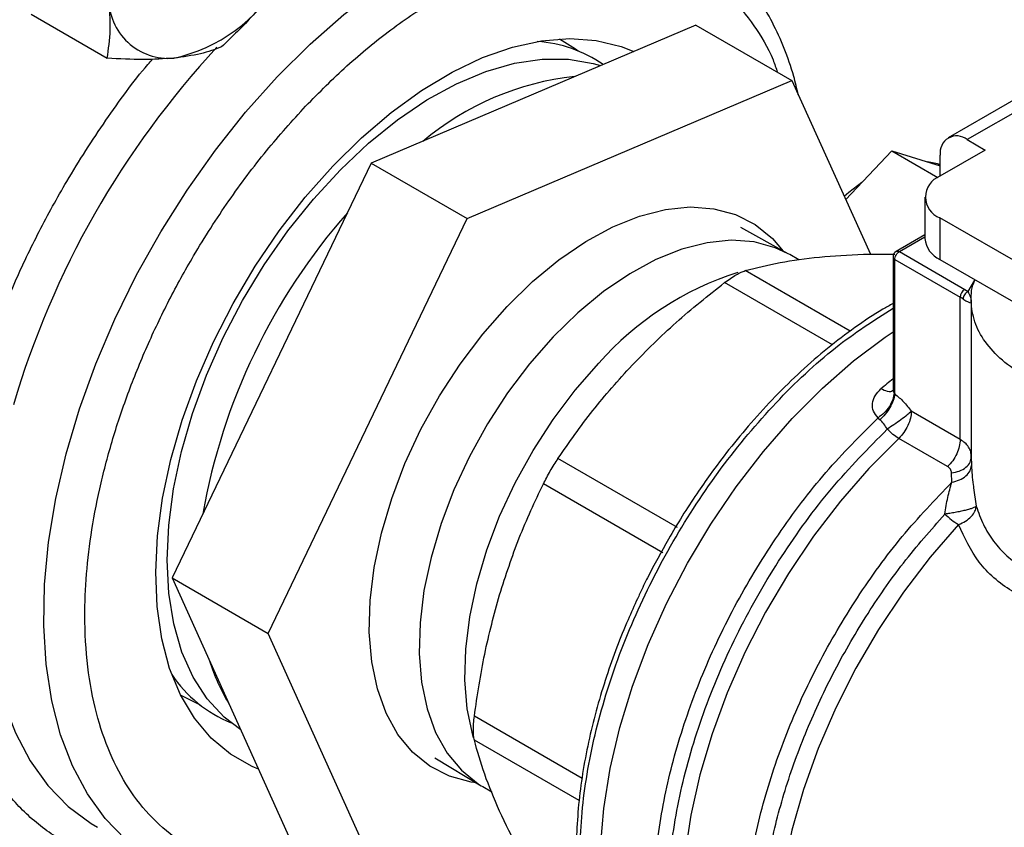
# Model space of a CAD drawing. Extents: x 0.4 to 10.6, y 0.4 to 8.1.
# Drawn here: x 3.4 to 3.5, y 4.9 to 5 of the extents above; entities that cross this region are included whole.
import ezdxf

# ---------------------------------------------------------------- set-up
doc = ezdxf.new("R2010")
doc.units = 0
doc.linetypes.add('SLD-SOLID', pattern=[0])
doc.layers.get('0').update_dxf_attribs({"linetype": 'CONTINUOUS'})

msp = doc.modelspace()

# ---------------------------------------------------------------- linework, layer by layer
at = {"color": 7, "linetype": 'SLD-SOLID'}
for p, q in [((3.38105277219704, 5.022197319309506), (3.388904790862999, 5.017664445418568)), ((3.449603503343334, 5.021086920492123), (3.416143701310974, 5.006857796142298)), ((3.449603503343334, 5.021086920492123), (3.459502998279946, 5.015372063709364)), ((3.426043196247586, 5.001142939359539), (3.459502998279946, 5.015372063709364)), ((3.459502998279946, 5.015372063709364), (3.46760813172932, 4.997455204210047)), ((3.483898315466687, 5.014235329241234), (3.475639456737, 5.009467591580734)), ((3.485866659428578, 5.014040415656605), (3.477607800699221, 5.009272677996305)), ((3.477607800699221, 5.009272677996305), (3.47946372400977, 5.008201276274954)), ((3.465061908777615, 5.003083775184782), (3.469829365731873, 5.008116332520647)), ((3.469829365731873, 5.008116332520647), (3.474578613518846, 5.005374650131579)), ((3.469829365731873, 5.008116332520647), (3.474823915733581, 5.006574049583405)), ((3.47946372400977, 5.008201276274954), (3.474777517650817, 5.005495986927632)), ((3.474823915733581, 5.005522771970676), (3.474823915733581, 5.007665052972587)), ((3.416143701310974, 5.006857796142298), (3.395598900794934, 4.964079324758646)), ((3.416143701310974, 5.006857796142298), (3.426043196247586, 5.001142939359539)), ((3.473240020439192, 5.003353183484532), (3.473240020439192, 4.999066880010067)), ((3.405498395731545, 4.958364467975887), (3.426043196247586, 5.001142939359539)), ((3.474777517650811, 5.001210380041427), (3.474777517650811, 4.996924076566961)), ((3.503239561180245, 4.984779592050559), (3.474777517650811, 5.001210380041427)), ((3.459144980820344, 4.99750279874165), (3.454262505776768, 5.000212510758527)), ((3.473240020439192, 4.999471440589222), (3.470272418987696, 4.997758280736907)), ((3.459300138007803, 4.997414966784341), (3.459144980820344, 4.99750279874165)), ((3.460237616941221, 4.99687377171574), (3.459300138007798, 4.997414966784345)), ((3.469945522223871, 4.997190707967901), (3.469945522223871, 4.983596566085468)), ((3.470137708092602, 4.996922858278013), (3.4768768089238, 4.993032458177646)), ((3.470137708092602, 4.983051851433274), (3.470137708092602, 4.996922858278013)), ((3.470601690203236, 4.997726495902418), (3.47734079062511, 4.99383609704611)), ((3.474777517650811, 4.996924076566961), (3.504008309786476, 4.980049499452516)), ((3.47734079062511, 4.99383609704611), (3.477685689016508, 4.993613166576001)), ((3.4768768089238, 4.978355101839333), (3.4768768089238, 4.993032458177646)), ((3.478019725982146, 4.992638855643958), (3.478019725982146, 4.976119000864564)), ((3.470053786664413, 4.983163862056765), (3.470137709375324, 4.983051850692775)), ((3.468592374684458, 4.980398300136009), (3.468407661466455, 4.98059658561687)), ((3.4768768089238, 4.978355101839333), (3.471834421976872, 4.981266009863375)), ((3.475580204967244, 4.975563077443793), (3.470537815679898, 4.978473986818929)), ((3.477960849454052, 4.976293639615104), (3.478028144704647, 4.976572128086762)), ((3.477991838632505, 4.97626153365344), (3.478014793974049, 4.976924437814281)), ((3.478028182258619, 4.976572127445863), (3.47799891025474, 4.976818649147235)), ((3.447723716466152, 4.969276589462985), (3.435397173815802, 4.976392551196948)), ((3.476015043414666, 4.973953548177737), (3.475979976632618, 4.97491182125998)), ((3.446217057500849, 4.966666954807763), (3.433890546129414, 4.973782995503587)), ((3.395598900794934, 4.964079324758646), (3.405498395731545, 4.958364467975887)), ((3.395598900794934, 4.964079324758646), (3.4085139023113, 4.935529977724729)), ((3.418413397247912, 4.929815120941971), (3.405498395731545, 4.958364467975887)), ((3.422694206432748, 4.945528687279979), (3.427482393020266, 4.942655645169488)), ((3.427482393020266, 4.942655645169488), (3.427636044807662, 4.94256520550023)), ((3.427636044807656, 4.942565205500235), (3.428574042817278, 4.942023710775319))]:
    msp.add_line(p, q, dxfattribs=at)
at = {"color": 8, "linetype": 'SLD-SOLID'}
for p, q in [((3.470601690202874, 4.997726495902209), (3.473240020439192, 4.999249571528059)), ((3.465530586795923, 4.989522462740559), (3.454715459805322, 4.995765904440997)), ((3.477685689016508, 4.993613166576001), (3.478386466667317, 4.994782710405499)), ((3.463692223669004, 4.988123608694789), (3.452584766497623, 4.994535881376264)), ((3.4780281104954, 4.976119000252202), (3.478028039341282, 4.975669719312847)), ((3.47825171901226, 4.973390015827537), (3.478529699371734, 4.971473115445122)), ((3.437882002906868, 4.943411469086173), (3.426771212135994, 4.949825493829176)), ((3.437571212039169, 4.941130305559296), (3.426771212135969, 4.947365047840464))]:
    msp.add_line(p, q, dxfattribs=at)
at = {"color": 8, "linetype": 'SLD-SOLID', "flags": 128}
for points in [[(3.393788520844513, 4.934970237532569), (3.393156521384546, 4.935352197274768), (3.39079126927223, 4.937125518675003), (3.388686900803167, 4.9392880687414), (3.386861369707156, 4.941821397359289), (3.385330250771843, 4.944703891062124), (3.384106606964128, 4.947910957429975), (3.383200877981533, 4.951415234903368), (3.382620791184386, 4.955186826222476), (3.382371295668708, 4.95919355349999), (3.38245452004227, 4.963401232751508), (3.38286975426406, 4.967773965541245), (3.383613455702104, 4.972274445254819), (3.384679279357957, 4.976864275386141), (3.386058131999984, 4.981504297122854), (3.387738249743613, 4.986154923435532), (3.389705298416649, 4.990776476820235), (3.391942495853375, 4.995329527813001), (3.394430755074076, 4.99977523138812), (3.397148847128414, 5.0040756583702), (3.400073582213355, 5.008194119032517), (3.403180007520387, 5.012095476120829), (3.406441620124085, 5.015746444632039), (3.409830593095725, 5.019115875790103), (3.413318012912833, 5.02217502279641), (3.416874126139159, 5.024897786087325), (3.420468593270505, 5.027260936006472), (3.42407074758068, 5.029244310991961), (3.427649856759195, 5.030830989587737), (3.431175385108495, 5.032007434811465), (3.434617254063772, 5.032763609647303), (3.437946098812668, 5.033093062678167), (3.441133518825501, 5.032992983126962), (3.444152320158576, 5.032464224837131), (3.446976747463319, 5.03151129898797), (3.448950704261862, 5.030524295349028)], [(3.459144980820344, 4.99750279874165), (3.4578035547027, 4.998129154294811), (3.455625650134244, 4.998722422241975), (3.453270460983117, 4.99889670802922), (3.450772331210567, 4.99864947017731), (3.448167689173976, 4.997984313970857), (3.445494516419381, 4.996910938885152), (3.442791793825004, 4.995444997145974), (3.440098933172273, 4.993607865484896), (3.437455202433298, 4.991426333418394), (3.434899153155418, 4.988932212596382)], [(3.434899153155418, 4.988932212596382), (3.432468058292824, 4.986161872916715), (3.430197368682964, 4.983155712170185), (3.428120196093495, 4.979957566949761), (3.42626683037816, 4.976614073414351), (3.424664297782501, 4.973173987228593), (3.423335966840354, 4.969687472595476), (3.422301207607996, 4.966205370749299), (3.421575109205109, 4.962778458575988), (3.421168259781439, 4.959456708171765), (3.421086592117728, 4.956288558137453), (3.421331297112412, 4.953320207234606), (3.421898806415642, 4.950594940703531), (3.422780844463857, 4.948152499067018), (3.423964549156136, 4.946028498624025), (3.425432659412596, 4.944253912083845), (3.427163766879801, 4.942854616914253), (3.427482393020266, 4.942655645169488)], [(3.426692046131807, 4.947599227338978), (3.42661285162353, 4.947873580330802), (3.4260453423203, 4.950598846861878), (3.425800637325615, 4.953567197764724), (3.425882304989326, 4.956735347799036), (3.426289154412997, 4.96005709820326), (3.427015252815884, 4.963484010376571), (3.428050012048241, 4.966966112222748), (3.429378342990389, 4.970452626855864), (3.430980875586048, 4.973892713041621), (3.432834241301384, 4.977236206577031), (3.434911413890852, 4.980434351797457), (3.437182103500713, 4.983440512543987), (3.439613198363306, 4.986210852223653)], [(3.470537819188525, 4.978473990124992), (3.467465940252103, 4.975376090945595), (3.464527501591209, 4.971999325040458), (3.461753328828899, 4.968379116294493), (3.459172524360604, 4.964553442424121), (3.456812162056123, 4.960562436572917), (3.454697003241818, 4.956447966295788), (3.452849236942486, 4.95225319434836), (3.451288247107908, 4.948022125889078), (3.450030409265971, 4.943799146844109), (3.449088918735568, 4.939628558277803), (3.448473652201412, 4.935554111653407), (3.448191064102901, 4.931618549859335), (3.448244118923969, 4.927863158815895), (3.44863226009424, 4.924327334366284), (3.449351415827711, 4.921048168995406), (3.450394041837732, 4.918060062712017), (3.451749200480174, 4.915394362176222), (3.453402675494528, 4.91307903185806), (3.455337121139259, 4.911138360676876), (3.457216719017094, 4.909780593740269)], [(3.377367134767457, 4.9737625928234), (3.376977197754162, 4.971175666007186), (3.376561963532372, 4.96680293321745), (3.376478739158811, 4.962595253965932), (3.376728234674488, 4.95858852668842), (3.377308321471635, 4.954816935369313), (3.37821405045423, 4.95131265789592), (3.379437694261945, 4.94810559152807), (3.380968813197257, 4.945223097825235), (3.382794344293268, 4.942689769207348), (3.38489871276233, 4.940527219140952), (3.387263964874645, 4.938753897740717), (3.387895964334612, 4.938371937998519)], [(3.47670924694898, 4.969579859709571), (3.4737791003615, 4.966215583133942), (3.471017250747078, 4.962602425676424), (3.468454232352692, 4.958780333408518), (3.466118381202234, 4.954791562327316), (3.464035521821255, 4.950680211184865), (3.462228681728133, 4.946491733944529), (3.460717836848193, 4.942272437254524), (3.459519690665385, 4.938068968494392), (3.458647489553179, 4.933927800054452), (3.458110876326316, 4.929894715549881), (3.457915783632511, 4.926014303649699), (3.458064368362733, 4.922329465116757), (3.45855498780522, 4.918880938508742), (3.459382217806842, 4.915706849783924), (3.460536912741043, 4.912842290791098), (3.462006306619365, 4.910318931303777), (3.463774154228688, 4.908164668887922), (3.465820910733825, 4.90640332047416), (3.467021869347897, 4.905629760867666)]]:
    msp.add_lwpolyline(points, dxfattribs=at)
at = {"color": 7, "linetype": 'SLD-SOLID', "flags": 128}
for points in [[(3.412170914468627, 5.006546200273045), (3.41513993314052, 5.00947085533466), (3.418203571976541, 5.012078846110715), (3.42132711872451, 5.014340623023612), (3.424475182351667, 5.016230559237172), (3.427612094039213, 5.017727241018914), (3.430702311324282, 5.018813710366206), (3.433710820810246, 5.019477657147214), (3.43660353488249, 5.019711558579607), (3.439347677934706, 5.019512764466698), (3.441912157729607, 5.018883527225214), (3.443209939489455, 5.018367991819794)], [(3.435545138605193, 5.019675182140877), (3.437198968419224, 5.018631656049917), (3.437466067688435, 5.018428480487372)], [(3.395254122715525, 4.969521403519605), (3.39574639923454, 4.97327478763279), (3.39656618034872, 4.977133644860357), (3.397703515025845, 4.981051133902913), (3.399144597563608, 4.984979701750251), (3.400871935172142, 4.988871660910482), (3.402864560312796, 4.992679768271591), (3.405098285215641, 4.996357798568811), (3.407545995486241, 4.999861105496726), (3.410177979237668, 5.003147163654937), (3.412962287752558, 5.006176084748816), (3.415865123297267, 5.008911101779368), (3.418851249380565, 5.011319015344793), (3.421884418476916, 5.013370596636256), (3.424927812022328, 5.015040942236022), (3.427944487341852, 5.01630977641122), (3.430897826083604, 5.017161697233773), (3.433751978715959, 5.017586363538936), (3.436472299692298, 5.017578620453033), (3.439025768001011, 5.017138561966639), (3.43978690641692, 5.016912311861033)], [(3.474823915733583, 5.006663114526657), (3.474521786339177, 5.006766227530576), (3.473509893312544, 5.006979810734752)], [(3.404518076967809, 4.944362977416852), (3.403864010763844, 4.944635776820403), (3.401622780070962, 4.945895807426588), (3.399629324287666, 4.94755950444331), (3.397906230064526, 4.949608017518589), (3.396473020747602, 4.952018136180739), (3.395345935171139, 4.954762552822283), (3.394537743665077, 4.957810172106058), (3.394057603362116, 4.961126463287812), (3.393910954443745, 4.964673851463335), (3.394099458500805, 4.968412143307131), (3.394620979707008, 4.972298982478866), (3.395469609018699, 4.976290329537621), (3.396635731126681, 4.980340960926361), (3.398106133401511, 4.984404981372899), (3.399864155597873, 4.988436343901677), (3.401889878621812, 4.992389371564393), (3.40416035022203, 4.996219274978078), (3.406649845048061, 4.999882659806703), (3.409330156128774, 5.003338018436348), (3.412170914468627, 5.006546200273045)], [(3.466731326063162, 5.004846022497691), (3.465404516756211, 5.003837004734135), (3.464912752354373, 5.003413493960616)], [(3.426980298878914, 4.942956915302797), (3.426450975779173, 4.943034886188675), (3.424210432549065, 4.943645217101202), (3.422184944944863, 4.944677680510565), (3.42040404913684, 4.94611722077535), (3.418893714596105, 4.947942846156935), (3.417675965401238, 4.950127934926307), (3.416768559077633, 4.952640623568816), (3.416184727652789, 4.955444271425972), (3.415932984703554, 4.958497994998753), (3.416017001209005, 4.961757264121081), (3.416435552019302, 4.965174551309918), (3.417182533721138, 4.96870002482299), (3.418247053639243, 4.972282275317801), (3.419613588676121, 4.975869065515612), (3.421262211673765, 4.979408091938589), (3.423168881996495, 4.982847747612293), (3.425305796097558, 4.986137874611572), (3.427641792957447, 4.989230495476054), (3.430142808481739, 4.992080512829561), (3.432772372232294, 4.994646367001396), (3.435492139248367, 4.996890642059935), (3.438262449202481, 4.998780611421157), (3.44104290473731, 5.000288715075936), (3.443792960550117, 5.00139296147703), (3.446472514634563, 5.002077248225366), (3.449042493058268, 5.002331596879272), (3.451465419748727, 5.002152298462634), (3.453705962978836, 5.001541967550107), (3.455731450583037, 5.000509504140744), (3.45751234639106, 4.999069963875959), (3.458632999495084, 4.997786941914343)], [(3.44932957196095, 4.913191507263564), (3.448749171528984, 4.913543817573875), (3.44659082646448, 4.915201103439697), (3.444697909638449, 4.917248871637335), (3.443089844939054, 4.919666109294011), (3.441783133286168, 4.922428012280321), (3.440791183309615, 4.925506239734173), (3.440124173758474, 4.928869204876386), (3.439788949053352, 4.932482399133779), (3.439788949053352, 4.936308746243838), (3.440124173758474, 4.94030898270734), (3.440791183309615, 4.944442060684985), (3.441783133286168, 4.948665569203775), (3.443089844939054, 4.952936169350985), (3.44469790963845, 4.95721003899006), (3.44659082646448, 4.961443322435032), (3.448749171528984, 4.965592580469212), (3.451150797290893, 4.969615236090322), (3.453771059819971, 4.973470011408168), (3.456583071676887, 4.977117351211645), (3.45955797781473, 4.980519828858729), (3.462665251670834, 4.983642530324473), (3.465873008410621, 4.986453412466149), (3.469148332109155, 4.988923631829254), (3.469945522223871, 4.989466086878199)], [(3.402676610631073, 4.948433643721632), (3.400971402448469, 4.949732829811314), (3.399229402578815, 4.95161024307847), (3.397772628361929, 4.953856107683326), (3.396618763063404, 4.956443161871914), (3.395781813044898, 4.959340002310897), (3.395271937745872, 4.96251146528151), (3.395095326361761, 4.965919053519469), (3.395254122715525, 4.969521403519605)], [(3.39851998464839, 4.950964576051675), (3.396665885230435, 4.951890264655558), (3.396479747200275, 4.952004607162247)]]:
    msp.add_lwpolyline(points, dxfattribs=at)
at = {"color": 7, "linetype": 'SLD-SOLID'}
for centre, radius, start, end in [((3.392107388046631, 5.034224742007881), 0.01695046015172503, 282.5304146597888, 329.67726166377), ((3.395261068981656, 5.023858216418392), 0.006202353244135415, 179.4552153044693, 274.8450056667477), ((3.432243866107052, 5.005612051882184), 0.01383042180395055, 55.61676812675348, 85.77316277978487), ((3.440162305485684, 4.986995397407025), 0.02894402179128176, 96.02787110823495, 130.2589094017149), ((3.476521058912764, 5.007940356897198), 0.00171932754923445, 50.79671477253198, 189.2140369822189), ((3.475590782883346, 5.003353183484529), 0.002291943920390942, 110.7834207995832, 249.216579200267), ((3.461333265424086, 4.959746325555829), 0.0635065628060281, 138.6256614169678, 170.0680888673686), ((3.475867091633372, 4.999328855741822), 0.002640101199446862, 185.6947992512264, 245.6253417063594), ((3.470601690202874, 4.997190707967901), 0.0006561679790030071, 120.0626590780325, 179.9999999453874), ((3.470273906123137, 4.997223454934364), 0.0003300126499225558, 185.6947992477477, 245.6253417069506), ((3.477884168429563, 4.992986617775912), 0.001008401961091119, 122.6054445769392, 177.3945241476546), ((3.475180403863346, 4.990083703930925), 0.003401902664198735, 54.1571468162595, 60.08837558158458), ((3.480549686978589, 4.975986113583549), 0.007469208011489079, 225.3249970483626, 239.0580309786712), ((3.417850031657089, 4.96117777885256), 0.0192306492346486, 197.1007134272151, 211.5808690803472), ((3.406896164215087, 4.961780770495886), 0.01367374769149289, 214.0942750083963, 247.5559367636552)]:
    msp.add_arc(centre, radius, start, end, dxfattribs=at)
at = {"color": 8, "linetype": 'SLD-SOLID'}
for centre, radius, start, end in [((3.467994108684253, 4.955845022318093), 0.09250137114364275, 137.1141575722635, 163.6207623800892), ((3.463547845106945, 4.96524899725998), 0.03181613864473281, 107.5549630154437, 138.7882717564503), ((3.505933584576484, 4.939685769946652), 0.05755524017416021, 128.7026418775683, 130.3028170124281)]:
    msp.add_arc(centre, radius, start, end, dxfattribs=at)
at = {"color": 7, "linetype": 'SLD-SOLID'}
for points, knots in [([(3.481950291355976, 5.059782420429589), (3.481028799521547, 5.061639835040529), (3.479185782447578, 5.065354731595767), (3.475661029562963, 5.070184366340534), (3.471540323018195, 5.074440855265944), (3.466727485486927, 5.077987229381228), (3.461289099510457, 5.08071130285839), (3.45527232028973, 5.082519306272314), (3.448751623133192, 5.083346985483432), (3.441819262574258, 5.08315712334588), (3.434583051988839, 5.081944723584838), (3.427160339380737, 5.079737126380873), (3.419671896569425, 5.076592336013512), (3.412235578154126, 5.072594742945182), (3.404960549940084, 5.067849585182538), (3.397980019401246, 5.062503280223276), (3.391297794780908, 5.056632279730747), (3.384903654879758, 5.050269021126105), (3.378745987723536, 5.043382532844253), (3.372788023308642, 5.035910498850855), (3.367045746131181, 5.027826481492303), (3.361567570761905, 5.019109277895501), (3.356490124716479, 5.009897263046946), (3.351916451477707, 5.000309208377795), (3.347939901327798, 4.990483672621183), (3.344638698791613, 4.980572713279169), (3.342071080832161, 4.970734338764331), (3.340272112132314, 4.961124368302829), (3.339251624936827, 4.951887782554026), (3.338996610796485, 4.94315372019165), (3.3394663197724, 4.935022713041803), (3.340615608025829, 4.927629673857735), (3.342326536502152, 4.920885363997692), (3.343949622390725, 4.916938303657695), (3.344761180043442, 4.914964737719371)], [0, 0, 0, 0, 0.02912374416192696, 0.05824854409217135, 0.08873429310447054, 0.1199938771889347, 0.151901364711113, 0.1843126601871561, 0.2170687486512604, 0.2499999955569039, 0.2829312424625471, 0.3156873309266508, 0.3480986264026928, 0.3800061139248698, 0.4112656980093323, 0.4417514470216299, 0.4708746640801987, 0.4999999955442656, 0.5291232126152883, 0.5582485440916507, 0.5887342931039484, 0.6199938771884109, 0.6519013647105879, 0.6843126601866296, 0.717068748650733, 0.7499999955563765, 0.7829312424620203, 0.8156873309261243, 0.8480986264021672, 0.8800061139243456, 0.9112656980088096, 0.941751447021109, 0.9708751956612259, 1, 1, 1, 1]), ([(3.460168656487835, 5.01390058829692), (3.460023153452428, 5.014539596831027), (3.459643946096269, 5.016204969213836), (3.458761028545909, 5.018700932355519), (3.457545873227649, 5.021391916168629), (3.456072266636765, 5.02386780236894), (3.454354400597833, 5.026125521406831), (3.452368039242648, 5.028112221994147), (3.450668433885478, 5.029509035653446), (3.44956735447072, 5.030118124628499), (3.449285101414182, 5.030274259801501)], [0, 0, 0, 0, 0.0878686855128257, 0.2290017650094667, 0.370766181384298, 0.5132834533074878, 0.6568228965025433, 0.8018752176566737, 0.9492122687584148, 1, 1, 1, 1]), ([(3.406738944843001, 5.025666959288635), (3.405841238454786, 5.024454757861682), (3.404025895861746, 5.022003443143884), (3.401811019562072, 5.019896165165949), (3.400691423354953, 5.018830958756099)], [0, 0, 0, 0, 0.494510728529641, 1, 1, 1, 1]), ([(3.388904790862999, 5.017664445418568), (3.389045384340397, 5.018613212991604), (3.389329149034398, 5.02052814350635), (3.389149590788262, 5.022780686601672), (3.389058996105081, 5.023917189282344)], [0, 0, 0, 0, 0.4954579634770466, 1, 1, 1, 1]), ([(3.400691423354953, 5.018830958756099), (3.400010136029054, 5.018577011771884), (3.398635070178629, 5.018064461761722), (3.396740708371776, 5.01780761517787), (3.395784923207834, 5.017678025279378)], [0, 0, 0, 0, 0.4954579634767367, 1, 1, 1, 1]), ([(3.395784923207834, 5.017678025279378), (3.394747703149583, 5.017609000089911), (3.392650235898798, 5.017469417295271), (3.390162376897227, 5.017598961973532), (3.388904790862999, 5.017664445418568)], [0, 0, 0, 0, 0.4945107285286328, 1, 1, 1, 1]), ([(3.454715459805297, 4.995765904440912), (3.455867281336991, 4.996066865763056), (3.458159708319443, 4.996665857739306), (3.460958583162647, 4.997002177694994), (3.462351173603515, 4.997169514922131)], [0, 0, 0, 0, 0.5024463333008722, 1, 1, 1, 1]), ([(3.462351173603515, 4.997169514922131), (3.463824371795005, 4.997291333923407), (3.466259894973396, 4.997492727736465), (3.469039938824936, 4.997470789926957), (3.470138390971379, 4.99746212185004)], [0, 0, 0, 0, 0.6048795612214716, 1, 1, 1, 1]), ([(3.452584766497633, 4.994535881376241), (3.452788788366963, 4.994687159783525), (3.453192849804759, 4.994986763796346), (3.453767923314989, 4.995345094904375), (3.454294002663327, 4.99562258167319), (3.45457406447962, 4.995717820858076), (3.454715459805322, 4.995765904440997)], [0, 0, 0, 0, 0.2522763105976151, 0.4996284423678477, 0.7473764888757394, 1, 1, 1, 1]), ([(3.500841631373725, 4.981877583988323), (3.500814749311517, 4.981872843055546), (3.499598549795871, 4.981658353553116), (3.497034469074734, 4.981611897593686), (3.493316098842681, 4.981785876280179), (3.48971862791012, 4.982425324317934), (3.486408770848331, 4.983444256949503), (3.483506625858837, 4.984819890318259), (3.481123645961908, 4.986495278121349), (3.479358804624306, 4.988405988927914), (3.478250410950177, 4.99048286554576), (3.477951714036007, 4.992629060578101), (3.478024667790727, 4.994094410570558), (3.478386097802121, 4.994782008662431), (3.478386466667317, 4.994782710405499)], [0, 0, 0, 0, 0.002254966002297569, 0.1020192773383048, 0.2017835886743115, 0.3015479000103175, 0.4013122113463221, 0.5010765226823262, 0.6008408340183311, 0.7006051453543357, 0.8003694566903428, 0.9001337680263489, 0.9998980793623572, 1, 1, 1, 1]), ([(3.443032887039861, 4.986017305530058), (3.44451454020906, 4.987509924782377), (3.447488941166041, 4.990506340019628), (3.450881939386805, 4.993189364998688), (3.452584766497623, 4.994535881376264)], [0, 0, 0, 0, 0.4981349826836197, 1, 1, 1, 1]), ([(3.477172436035865, 4.992841374970105), (3.47729768579466, 4.992760354680944), (3.477578110059099, 4.992578956686961), (3.477956792175492, 4.992441130541573), (3.477999453392594, 4.992433990105773), (3.478028182258619, 4.992429181601998)], [0, 0, 0, 0, 0.2086111901933772, 0.4670638899942773, 1, 1, 1, 1]), ([(3.47802818225866, 4.992429181601998), (3.478035321363342, 4.992608755199534), (3.478048199679615, 4.992932690158725), (3.477797439911424, 4.993403396613974), (3.477685689016508, 4.993613166578258)], [0, 0, 0, 0, 0.5543507807392305, 1, 1, 1, 1]), ([(3.469945522223871, 4.992370753926131), (3.469594291878884, 4.992179634279016), (3.46828112411022, 4.991465082805512), (3.466021244201978, 4.989932631997447), (3.463197979938377, 4.987799518743718), (3.460451002400445, 4.985415871873474), (3.457812755906833, 4.982843898998039), (3.455333933155206, 4.980143940853884), (3.453097539903608, 4.977443493998083), (3.451241481494544, 4.974982858543426), (3.449638449713941, 4.972683468439502), (3.448188657129677, 4.970461476641757), (3.447250344560266, 4.968873364197984), (3.44678038118303, 4.968077941956146)], [0, 0, 0, 0, 0.04068767077443636, 0.1521216449706717, 0.2630385446719187, 0.3731874047467897, 0.4820759843513907, 0.5886132578034656, 0.6898402233169374, 0.7798658523343197, 0.8472783009029237, 0.9235077863980529, 1, 1, 1, 1]), ([(3.435397173815797, 4.976392551196958), (3.436548244098275, 4.978058828596516), (3.438840618548699, 4.981377246069552), (3.441639438778129, 4.984475018149561), (3.443032887039861, 4.986017305530058)], [0, 0, 0, 0, 0.502130130731744, 1, 1, 1, 1]), ([(3.469945864890428, 4.983645246263635), (3.469946145854512, 4.983564374262271), (3.46994649555419, 4.983463717578775), (3.469958643404826, 4.98345599489362), (3.469961031138606, 4.983454476952978)], [0, 0, 0, 0, 0.8034439299473691, 0.9999999999999999, 0.9999999999999999, 0.9999999999999999, 0.9999999999999999]), ([(3.468407661476384, 4.980596585611138), (3.468229568715141, 4.980811643924215), (3.467872780545033, 4.981242488285623), (3.46778329775765, 4.982057093302857), (3.46802961004275, 4.982885421527177), (3.46848079633238, 4.98334889565583), (3.468705285344283, 4.983579498516722)], [0, 0, 0, 0, 0.2513442468056006, 0.503539016740396, 0.7529844364917068, 1, 1, 1, 1]), ([(3.470053790165267, 4.983163863388184), (3.470023929015753, 4.982942069609629), (3.469962607914333, 4.982486606942917), (3.469595170831802, 4.981760649317789), (3.469065778253182, 4.981087766770354), (3.468623208204878, 4.980757469361989), (3.468407656986073, 4.980596599892365)], [0, 0, 0, 0, 0.2434414518415649, 0.4999170561330317, 0.7564374533083063, 1, 1, 1, 1]), ([(3.470137677924158, 4.98305183981229), (3.470094729732484, 4.982835271973387), (3.470006748858954, 4.982391625177038), (3.46964740690347, 4.981652680759167), (3.469163570949808, 4.980947318417472), (3.468779208366751, 4.980577869353198), (3.46859237465128, 4.98039828490768)], [0, 0, 0, 0, 0.2451133819085549, 0.5021233400915941, 0.7579885495693753, 1, 1, 1, 1]), ([(3.470137708092602, 4.983051851433274), (3.470446404534525, 4.982801334528358), (3.471056979500524, 4.982305833674031), (3.471577210853383, 4.981610026559958), (3.471834421976872, 4.981266007829523)], [0, 0, 0, 0, 0.5055831947160979, 1, 1, 1, 1]), ([(3.47183442197687, 4.981266007829523), (3.471700279768591, 4.981144161324439), (3.471416858786859, 4.980886719192429), (3.470779190726696, 4.980393121002904), (3.470053376361507, 4.979873650844841), (3.469582760734172, 4.979570470093421), (3.469351018706702, 4.979421176874191)], [0, 0, 0, 0, 0.2366458862255914, 0.4999948208511865, 0.7537858769840878, 1, 1, 1, 1]), ([(3.469351018706695, 4.979421176874183), (3.469242854055544, 4.979616902369353), (3.46903050661776, 4.980001148118461), (3.468736581468529, 4.980267581485108), (3.468592374684458, 4.980398300136009)], [0, 0, 0, 0, 0.5093758242575306, 1, 1, 1, 1]), ([(3.433890546129339, 4.973782995503579), (3.434001287883492, 4.974000924863764), (3.434220609824277, 4.974432529822485), (3.434600884257208, 4.975111733701215), (3.43499911501624, 4.975781060184731), (3.435263628437565, 4.976187401107049), (3.435397173815802, 4.976392551196948)], [0, 0, 0, 0, 0.252276309476503, 0.4996284394440913, 0.7473764885764193, 1, 1, 1, 1]), ([(3.475979976632618, 4.97491182125998), (3.47597513927836, 4.974977446112816), (3.475965449952137, 4.975108894126219), (3.47588287239604, 4.975286282296507), (3.475758955539539, 4.97544416298483), (3.475639927323524, 4.975523346932198), (3.475580204967244, 4.975563077443793)], [0, 0, 0, 0, 0.2497575191933404, 0.5002697653591779, 0.7492605693341745, 0.9999999999999999, 0.9999999999999999, 0.9999999999999999, 0.9999999999999999]), ([(3.476015043429394, 4.973953548139007), (3.476284628311069, 4.974020120914894), (3.476838718335532, 4.974156950958149), (3.477496884197037, 4.974575604108157), (3.477941430143985, 4.975099441593696), (3.477999739173224, 4.975483376689732), (3.478028039418889, 4.975669719314172)], [0, 0, 0, 0, 0.2438630150702633, 0.5012227063564207, 0.7579187970360957, 1, 1, 1, 1]), ([(3.478028039341282, 4.975669719312847), (3.478067834890309, 4.97504013532552), (3.478112527583748, 4.974333076249114), (3.478237973443492, 4.973483145857281), (3.47825171901226, 4.973390015827537)], [0, 0, 0, 0, 0.8904262859186639, 1, 1, 1, 1]), ([(3.42937279640469, 4.962357334698987), (3.43001168532812, 4.964335068910924), (3.431295099374566, 4.968307984663028), (3.433022868006864, 4.971952656615607), (3.433890546129414, 4.973782995503587)], [0, 0, 0, 0, 0.497804216183071, 1, 1, 1, 1]), ([(3.475298202391429, 4.970674712831005), (3.47538884606486, 4.971257996389257), (3.475573401505983, 4.972445593386595), (3.475866101740006, 4.973444997456178), (3.476015043414193, 4.973953548178081)], [0, 0, 0, 0, 0.4911460365425472, 0.9999999999999999, 0.9999999999999999, 0.9999999999999999, 0.9999999999999999]), ([(3.478529699371756, 4.971473115445126), (3.478491017527195, 4.971443987704725), (3.478412130016725, 4.97138458477418), (3.478166235929599, 4.971281341308718), (3.477823691840535, 4.971167078570061), (3.477393063735692, 4.971051557951193), (3.476886750930571, 4.970935634155009), (3.476353203384347, 4.970832199763072), (3.475810327444428, 4.970741822276825), (3.475466698568839, 4.970696792760842), (3.475298202391413, 4.970674712831437)], [0, 0, 0, 0, 0.1194446708831068, 0.2435947104337284, 0.3650372894242643, 0.5000006497887652, 0.6256141983763506, 0.7564079493308078, 0.8805562270665451, 0.9999999999999999, 0.9999999999999999, 0.9999999999999999, 0.9999999999999999]), ([(3.47670924694898, 4.969579859709571), (3.476957619679213, 4.969690498298416), (3.477459431017974, 4.969914032091094), (3.478038974001111, 4.970406084136155), (3.478427615987258, 4.970944436501024), (3.478496529259638, 4.971301330977589), (3.478529699371756, 4.971473115445126)], [0, 0, 0, 0, 0.2543875527326498, 0.5139636637287474, 0.7660555186127709, 1, 1, 1, 1]), ([(3.478529699371734, 4.971473115445122), (3.478755590127243, 4.970830825782815), (3.479202445436381, 4.969560253443718), (3.480282044280876, 4.967831639860258), (3.481626779236408, 4.96633684601121), (3.483784090577609, 4.96469913681974), (3.486193260661142, 4.963752371223356), (3.48860463663854, 4.963346883367369), (3.490152913765378, 4.963225457608515), (3.491500641804332, 4.963232005770555), (3.492610905084454, 4.963299416420967), (3.493454974173031, 4.963378164934427), (3.494364448342451, 4.963492998942623), (3.495865300917852, 4.963734448592739), (3.497737533048323, 4.964140177686597), (3.499951999703627, 4.964764168020987), (3.502115885902826, 4.965478268413996), (3.504334488605822, 4.966326297691457), (3.507340188127087, 4.967622319842609), (3.509231723366024, 4.968644465524568), (3.510504041372175, 4.969331999295705)], [0, 0, 0, 0, 0.06355391133680686, 0.1257218456479697, 0.1883850693642296, 0.2485647205486676, 0.3708667343901485, 0.4101631962693471, 0.4518710498569046, 0.4966967837464177, 0.5165776804189375, 0.5383011523318082, 0.5618687239451975, 0.586296207301757, 0.6527961701696584, 0.7034124544002618, 0.7544962875800276, 0.8188480052095038, 0.8781503299130624, 1, 1, 1, 1]), ([(3.512359964682384, 4.966117445836925), (3.510988885779666, 4.965392451822894), (3.508166837903023, 4.963900219819456), (3.50291875185751, 4.96199180886315), (3.497319314699556, 4.960612825478441), (3.491750661967195, 4.960087956827373), (3.486510451450433, 4.960680087270727), (3.482055528174212, 4.962537859277773), (3.478546048367988, 4.965573616685869), (3.477323324092531, 4.968240497573355), (3.47670924694898, 4.969579859709571)], [0, 0, 0, 0, 0.1179654329290223, 0.242804479636275, 0.3660989712014503, 0.4965759342929046, 0.6221310110591137, 0.7483053140785448, 0.8735937799877157, 1, 1, 1, 1]), ([(3.44678038118303, 4.968077941956146), (3.446051569705896, 4.966762056901476), (3.445029728711941, 4.964917100648202), (3.444006104049774, 4.962852959011276), (3.443680226716354, 4.962124480743983), (3.443598843648673, 4.961942554018647)], [0, 0, 0, 0, 0.6510851613560193, 0.9128636544613987, 1, 1, 1, 1]), ([(3.426771212136055, 4.949825493829183), (3.427086366205444, 4.951976021525489), (3.427713591462728, 4.956256040153312), (3.428821543326007, 4.96033024490604), (3.42937279640469, 4.962357334698987)], [0, 0, 0, 0, 0.5024575552842363, 1, 1, 1, 1]), ([(3.443598843648673, 4.961942554018647), (3.4432667591255, 4.961220830186503), (3.442505204980071, 4.959565734155611), (3.441431331679427, 4.956882906328529), (3.44035846127018, 4.953874866722166), (3.439404704984247, 4.95073713038374), (3.438600749696437, 4.947532942057998), (3.437971595678392, 4.944305955388961), (3.437534002847413, 4.941094878605034), (3.437300236302638, 4.937933049190622), (3.437278784894327, 4.934849750941657), (3.437475391449019, 4.931870666411135), (3.437894485139598, 4.929019243094584), (3.438537601131704, 4.926314434830766), (3.439413073773265, 4.923781364431195), (3.440491945387097, 4.921438497715489), (3.441394903902897, 4.920070063548048), (3.441841685024587, 4.919392966492547)], [0, 0, 0, 0, 0.04514026806946722, 0.1035180981805131, 0.165861994070494, 0.2306031113626638, 0.2971118839896034, 0.3648934997648572, 0.4336091231747478, 0.5030235312053908, 0.5729794814221755, 0.6433817851523972, 0.7141856406856698, 0.7853879144423255, 0.8570432222187443, 0.9292654220402289, 1, 1, 1, 1]), ([(3.426771212135994, 4.947365047840492), (3.42674220775123, 4.947511343116163), (3.426684765118457, 4.947801078129168), (3.42666195212819, 4.948394932277569), (3.426684647481789, 4.949072334024597), (3.426742170422573, 4.949572815049302), (3.426771212135994, 4.949825493829176)], [0, 0, 0, 0, 0.2522763125094715, 0.4996284422067445, 0.7473764868878697, 0.9999999999999999, 0.9999999999999999, 0.9999999999999999, 0.9999999999999999]), ([(3.429372796240636, 4.940049290516535), (3.428821270970788, 4.941339812452687), (3.427713354321352, 4.943932242605382), (3.427086177743989, 4.946217433812714), (3.426771212135969, 4.947365047840464)], [0, 0, 0, 0, 0.4978039369005173, 1, 1, 1, 1]), ([(3.433890546129328, 4.931627354231258), (3.433022435897042, 4.933094798264507), (3.431294707735357, 4.93601533103517), (3.43001133067763, 4.938709050836734), (3.429372796240636, 4.940049290516535)], [0, 0, 0, 0, 0.5024576501893749, 1, 1, 1, 1])]:
    msp.add_open_spline(points, degree=3, knots=knots, dxfattribs=at)
at = {"color": 8, "linetype": 'SLD-SOLID'}
for points, knots in [([(3.409374734617836, 5.012727315221303), (3.410780341007875, 5.014144983422868), (3.413635140478938, 5.017024280543778), (3.41819168328103, 5.020727157502397), (3.422562206609399, 5.023665084536876), (3.426638980518247, 5.025854262733611), (3.430362271823288, 5.027414980165002), (3.434040864580896, 5.028510081322319), (3.437632149946329, 5.029109251527649), (3.441074091412616, 5.029206173671226), (3.444304935549376, 5.028794624005102), (3.447298875410708, 5.02789950141066), (3.450278860023017, 5.026405476807041), (3.453131329908261, 5.024197303657982), (3.455635798716878, 5.021137150317437), (3.45726457528114, 5.018456236965622), (3.457882344096752, 5.016653109032126), (3.458029883499027, 5.016222474770879)], [0, 0, 0, 0, 0.07578580660926823, 0.1539216683671876, 0.2342460795441895, 0.2970484577635802, 0.359842599117216, 0.4239812965473254, 0.4881115818353621, 0.552250279025432, 0.6163805640724237, 0.6791829416298742, 0.7419770823192964, 0.8223087907647675, 0.9004428890702214, 0.9762231497163063, 1, 1, 1, 1]), ([(3.377704289875161, 4.990385532965242), (3.378248292893406, 4.991775429824427), (3.379490980744993, 4.994950426807791), (3.381854484848787, 4.999835207238838), (3.384942519081668, 5.005474765331222), (3.388694327317815, 5.011248570960849), (3.3917178129665, 5.015455848137306), (3.393432440919663, 5.017398189961814), (3.393594291616425, 5.017581535495793)], [0, 0, 0, 0, 0.1433402830140487, 0.3274379412807745, 0.5115572569829401, 0.7470490550103862, 0.9761229328975928, 1, 1, 1, 1]), ([(3.410735769672836, 4.934247320999031), (3.410279937799903, 4.934163830767851), (3.408623285236929, 4.933860398046972), (3.405913150127582, 4.933859369903694), (3.402675438896915, 4.934245306883747), (3.399683692545572, 4.93514752907631), (3.396701483665515, 4.936637965810787), (3.393857326973343, 4.938854815697415), (3.391322120633379, 4.941884482179134), (3.389326920014899, 4.945459097238186), (3.387843594630184, 4.949574015046498), (3.386884874506072, 4.954267932969785), (3.386533568574435, 4.959115814323209), (3.38667415545696, 4.963903874054655), (3.387184365929571, 4.968498131704625), (3.388074917414681, 4.97326007982111), (3.389351424042255, 4.978144109041549), (3.390988198210546, 4.983063550111875), (3.392959664797777, 4.987932779421856), (3.395231870727101, 4.992700816825766), (3.398014102778268, 4.9977520811991), (3.401358499351678, 5.00295806106327), (3.40523722722183, 5.008159349468076), (3.408009676421395, 5.011220238980539), (3.409374734617836, 5.012727315221303)], [0, 0, 0, 0, 0.01635478330857446, 0.05943900655893867, 0.1025175790780645, 0.1447041493372323, 0.1868851866035059, 0.2408468261837457, 0.2933322535851447, 0.3442365252742531, 0.395145761971146, 0.447631125067113, 0.5015878628123377, 0.5437744335173627, 0.5859554712286128, 0.6290396946410728, 0.6721182673212545, 0.7152024905724681, 0.7582810630907526, 0.8004676333510992, 0.8426486706161853, 0.8966103101964703, 0.9490944889031758, 1, 1, 1, 1]), ([(3.470272900903494, 4.997758154337601), (3.470273135605507, 4.997758425519413), (3.470306839209989, 4.99779736768457), (3.470423495470691, 4.997801916887369), (3.470542291958813, 4.997751636230595), (3.470601690202874, 4.997726495902209)], [0, 0, 0, 0, 0.003494018954061836, 0.5017470094769685, 1, 1, 1, 1]), ([(3.442223642823117, 4.91928885228416), (3.441483035993977, 4.92034616029779), (3.439674256713544, 4.922928416837757), (3.438115088486647, 4.928497077294913), (3.437464822522621, 4.93550955366085), (3.438117167623103, 4.943297541082758), (3.439995874640794, 4.951499466060526), (3.443042643477183, 4.95981855842035), (3.447137067385307, 4.967928455915747), (3.452122950816215, 4.975530547819472), (3.457809777718195, 4.982291859153078), (3.463832230452059, 4.987971283060737), (3.467957731891523, 4.99063009401904), (3.469945522223871, 4.991911188886176)], [0, 0, 0, 0, 0.06526654547339691, 0.1594000629118238, 0.2535335803502501, 0.3476670977886762, 0.4418006152271033, 0.5359341326655308, 0.6300676501039596, 0.7242011675423897, 0.8183346849808205, 0.9124682024192525, 1, 1, 1, 1]), ([(3.469958017991135, 4.983450321216335), (3.469938333099873, 4.983418640632367), (3.469837717182572, 4.983256710806377), (3.469402459276535, 4.983255409670409), (3.468937676654878, 4.983471468901152), (3.46870528534405, 4.983579498516524)], [0, 0, 0, 0, 0.1084286570704594, 0.5542143285352248, 1, 1, 1, 1]), ([(3.469955697791991, 4.983596839453067), (3.469954095726234, 4.983527706397391), (3.469951404314218, 4.983411565386419), (3.469992772572136, 4.983263927622098), (3.470034328151912, 4.98319577479989), (3.470053786664413, 4.983163862056765)], [0, 0, 0, 0, 0.4388401044245313, 0.7372353628153906, 1, 1, 1, 1]), ([(3.454742382419521, 4.910280077852943), (3.454019675624066, 4.910677608364811), (3.451909987147033, 4.911838058972763), (3.449260118188605, 4.915107473639571), (3.446873820948025, 4.919861618335452), (3.445505781903155, 4.925629734465265), (3.445151886630713, 4.932149776066981), (3.445835964257731, 4.939237814787771), (3.447532939054639, 4.946665287122024), (3.45019080196768, 4.954198121909739), (3.453723619540728, 4.961604943232135), (3.458027575222571, 4.968629106248266), (3.462939529140953, 4.975136955644278), (3.466584950695432, 4.978776708956945), (3.468407661472673, 4.980596585613282)], [0, 0, 0, 0, 0.04522710698557536, 0.1320246427141506, 0.2188221784427244, 0.3056197141712978, 0.392417249899871, 0.4792147856284444, 0.5660123213570181, 0.6528098570855921, 0.7396073928141675, 0.8264049285427438, 0.913202464271321, 1, 1, 1, 1]), ([(3.459224258596594, 4.908615911747076), (3.458801642272915, 4.908704484120137), (3.456658522716902, 4.909153641367957), (3.453539124306928, 4.911475981554353), (3.45010738908653, 4.915528059821508), (3.447810902614574, 4.920963140933432), (3.446662084694545, 4.927422769028653), (3.446723218966848, 4.934708646408293), (3.447986627513824, 4.942539264038893), (3.450407390429491, 4.950624635652269), (3.453892789051781, 4.958670730924531), (3.458322223180238, 4.966351512113229), (3.463498035383947, 4.973482963708672), (3.467400024279807, 4.977441772499912), (3.469351018706695, 4.979421176874183)], [0, 0, 0, 0, 0.02184272538783782, 0.1107661235795692, 0.1996895198531797, 0.288612914208668, 0.3775363066460328, 0.4664596971652729, 0.5553830857663866, 0.6443064724493728, 0.7332298572142296, 0.8221532400609556, 0.9110766209895486, 0.9999999999999999, 0.9999999999999999, 0.9999999999999999, 0.9999999999999999]), ([(3.47799891025474, 4.976818649147235), (3.477992591669862, 4.976911350030742), (3.477974560658053, 4.977175885643954), (3.477761058659299, 4.977580168840862), (3.477400186796284, 4.978013099463602), (3.477050025163889, 4.978241913321581), (3.476876808924357, 4.978355101839012)], [0, 0, 0, 0, 0.1551651344961386, 0.4427865458215962, 0.7243603804063152, 1, 1, 1, 1]), ([(3.475979976685716, 4.974911821102575), (3.476255416002715, 4.974965340658131), (3.476822932262786, 4.975075612562448), (3.477490285254664, 4.975473762446801), (3.477895080591872, 4.975904100916755), (3.47794486685549, 4.976198977180117), (3.477960849454052, 4.976293639615104)], [0, 0, 0, 0, 0.2760770563922423, 0.5688302608447348, 0.8615840524568377, 1, 1, 1, 1]), ([(3.463997686557048, 4.906060483117901), (3.463285869019059, 4.906436881405003), (3.461222235713449, 4.907528099308445), (3.458607757678548, 4.910624471860637), (3.456230329329512, 4.915134750868926), (3.454817357340121, 4.920624659712395), (3.454368059462019, 4.92684971054492), (3.45490807127555, 4.933639304096454), (3.456417514938888, 4.940780178259213), (3.458851516059883, 4.948053268908385), (3.462133095717401, 4.955240926843852), (3.466169560143808, 4.962101274610626), (3.470807711113097, 4.968504395027634), (3.47427926598081, 4.972137163794369), (3.476015043414666, 4.973953548177737)], [0, 0, 0, 0, 0.0456826521944206, 0.1324387747222034, 0.2191948972499852, 0.3059510197777665, 0.3927071423055475, 0.4794632648333281, 0.5662193873611094, 0.6529755098888915, 0.7397316324166741, 0.8264877549444577, 0.9132438774722426, 1, 1, 1, 1]), ([(3.469339896817419, 4.904291592093234), (3.468325895835183, 4.904578867074418), (3.466020505419178, 4.90523200351115), (3.462997852891426, 4.907348568405749), (3.460270341828446, 4.910386207885577), (3.458199319311405, 4.914248234978845), (3.456815913261751, 4.91880752643874), (3.456157091168177, 4.923967385226176), (3.456237001659267, 4.929604581668455), (3.457054145994484, 4.935587986278499), (3.458589198686748, 4.941777843694934), (3.460806814651919, 4.948028450846097), (3.463653247985586, 4.954197707230425), (3.467069082209239, 4.9601264459965), (3.470947930359494, 4.965731970803669), (3.473848111726874, 4.969027132170029), (3.475298202391389, 4.970674712831422)], [0, 0, 0, 0, 0.05695975228171637, 0.1295013213089631, 0.2020428884178062, 0.2745844536082442, 0.3471260168802756, 0.4196675782338992, 0.4922091376691138, 0.5647506951859179, 0.6372922507843108, 0.7098338044642905, 0.7823753562258562, 0.8549169060690064, 0.9274584539937393, 1, 1, 1, 1]), ([(3.394997955078303, 4.93433438429563), (3.394591595909384, 4.934316831555284), (3.392901228740426, 4.934243815912291), (3.390156346154059, 4.934689126319425), (3.386807801825358, 4.93565645988897), (3.383486202863084, 4.937329122114494), (3.380313794750522, 4.93979733704403), (3.377487012234444, 4.943176243339702), (3.375263031921557, 4.947162130047315), (3.3736061744404, 4.951748921704414), (3.372548516641875, 4.956988321388596), (3.372129343426999, 4.962205706835849), (3.372292090655441, 4.965765825924044), (3.372358875914558, 4.967226763096804)], [0, 0, 0, 0, 0.02763807543061117, 0.1149684783670417, 0.200469308284909, 0.2859801966130053, 0.3953501058233047, 0.5017370577173642, 0.6049287022120489, 0.7081113208457155, 0.814498389635439, 0.9238772098701133, 0.9999999999999999, 0.9999999999999999, 0.9999999999999999, 0.9999999999999999])]:
    msp.add_open_spline(points, degree=3, knots=knots, dxfattribs=at)
at = {"color": 7, "linetype": 'SLD-SOLID'}
for points in [[(3.470137709375324, 4.996922857537513), (3.470144683753966, 4.996997091911794), (3.470158632511252, 4.997145560660358), (3.470265927957844, 4.997384603127066), (3.470419294789949, 4.997597040402871), (3.470540892314034, 4.997683344405155), (3.470601691076077, 4.997726496406298)], [(3.477685688531636, 4.993613166355302), (3.477618433457574, 4.993574187488831), (3.477483923309451, 4.993496229755893), (3.47731427027892, 4.993294319489125), (3.47719558101914, 4.993062641809268), (3.477180151030291, 4.992915130582944), (3.477172436035865, 4.992841374969784)], [(3.47183442197687, 4.981266007829523), (3.47181647640707, 4.981029592297661), (3.471780585267471, 4.980556761233937), (3.471497834460575, 4.979786212111106), (3.471081571679621, 4.97905155114879), (3.47071907235735, 4.978666512670672), (3.470537822696214, 4.978473993431614)], [(3.470537822696214, 4.978473993431614), (3.470339162410676, 4.978600400731522), (3.469941841839277, 4.978853215331542), (3.469547959750999, 4.979231856359873), (3.469351018706702, 4.979421176874191)], [(3.476876808922223, 4.978355101841423), (3.476858862949097, 4.978118685694486), (3.476822971002846, 4.977645853400615), (3.476540218958115, 4.976875300972814), (3.476123954959687, 4.976140636764111), (3.475761454963734, 4.975755597217809), (3.475580204965757, 4.975563077444658)]]:
    msp.add_open_spline(points, degree=3, dxfattribs=at)

doc.saveas('drawing.dxf')
